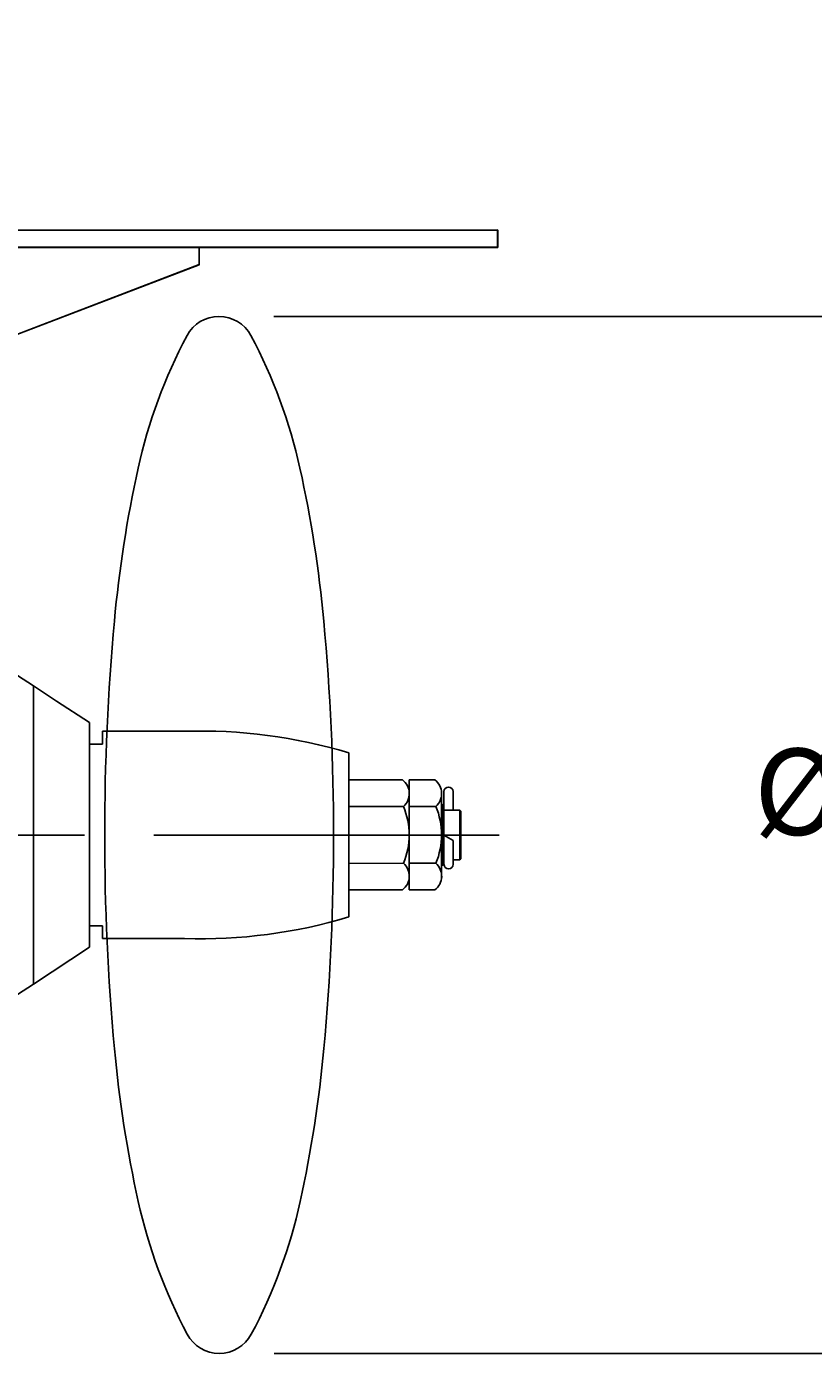
# Model space of a CAD drawing. Extents: x -110 to 194, y -42 to 140.
# Drawn here: x 60 to 83, y -37 to 1 of the extents above; entities that cross this region are included whole.
import ezdxf
from ezdxf.enums import TextEntityAlignment as Align

# ---------------------------------------------------------------- set-up
doc = ezdxf.new("R2010")
doc.units = 0
doc.header["$LTSCALE"] = 8
doc.header["$MEASUREMENT"] = 0
doc.linetypes.add('CENTER', pattern=[2, 1.25, -0.25, 0.25, -0.25])
doc.layers.get('0').update_dxf_attribs({"linetype": 'CONTINUOUS'})
doc.layers.get('DEFPOINTS').update_dxf_attribs({"linetype": 'CONTINUOUS'})
for name, color, linetype in [('CENTER', 4, 'CENTER'), ('DIM', 11, 'CONTINUOUS'), ('OBJECT', 1, 'CONTINUOUS')]:
    doc.layers.add(name, color=color, linetype=linetype)
doc.styles.add('SIMP', font='ROMANS')
doc.dimstyles.get("Standard").update_dxf_attribs({"dimscale": 0, "dimtxt": 0.156, "dimasz": 0.18, "dimexe": 0.18, "dimexo": 0.099, "dimgap": 0.09, "dimtad": 0, "dimtih": 1, "dimtoh": 1, "dimdec": 4, "dimzin": 4, "dimtxsty": 'SIMP', "dimcen": -0.09, "dimclrd": 256, "dimclre": 256, "dimclrt": 256, "dimazin": 3, "dimtfac": 1, "dimtdec": 4, "dimtofl": 0, "dimtmove": 0, "dimatfit": 3, "dimtolj": 1, "dimtzin": 4})

# ---------------------------------------------------------------- blocks, each defined once
blk = doc.blocks.new('*D2')
at = {"linetype": 'BYBLOCK'}
for p, q in [((67.558, -7.348), (88.904, -7.348)), ((86.024, -10.228), (86.024, -19.66)), ((86.024, -34.468), (86.024, -25.036)), ((67.566, -37.348), (88.904, -37.348))]:
    blk.add_line(p, q, dxfattribs=at)
for points in [[(85.544, -10.228), (86.504, -10.228), (86.024, -7.348)], [(85.544, -34.468), (86.504, -34.468), (86.024, -37.348)]]:
    blk.add_solid(points, dxfattribs=at)
at = {"layer": 'DEFPOINTS', "color": 0, "linetype": 'BYBLOCK'}
for p in [(65.974, -7.348), (65.982, -37.348), (86.024, -37.348)]:
    blk.add_point(p, dxfattribs=at)
at = {"linetype": 'BYBLOCK', "style": 'SIMP'}
blk.add_text('%%C30.0', height=2.496, dxfattribs=at).set_placement((86.024, -22.348), align=Align.CENTER)
blk = doc.blocks.new('*D4')
at = {"linetype": 'BYBLOCK'}
for start, end in [(306.2381, 326.3746), (273.6583, 292.3021)]:
    blk.add_arc((49.02, 45.927), 45.318, start, end, dxfattribs=at)
for points in [[(86.347, 21.085), (87.163, 20.579), (88.273, 23.279)], [(51.927, 0.222), (51.896, 1.181), (49.033, 0.609)]]:
    blk.add_solid(points, dxfattribs=at)
at = {"layer": 'DEFPOINTS', "color": 0, "linetype": 'BYBLOCK'}
for p in [(37.681, 52.469), (49.024, 32.46), (92.033, 21.11), (59.125, 1.75), (49.042, -30.29)]:
    blk.add_point(p, dxfattribs=at)
at = {"linetype": 'BYBLOCK', "style": 'SIMP'}
blk.add_text('60%%D KICK-UP', height=2.496, dxfattribs=at).set_placement((71.69, 6.687), align=Align.CENTER)

msp = doc.modelspace()

# ---------------------------------------------------------------- linework, layer by layer
at = {"layer": 'CENTER'}
msp.add_line((74.08431, -22.35273), (34.41477, -22.35273), dxfattribs=at)
at = {"layer": 'OBJECT'}
for p, q in [((74.03474, -4.84554), (37.03474, -4.85618)), ((74.03977, -4.85273), (37.03977, -4.85273)), ((74.03474, -4.84554), (74.03488, -5.34554)), ((74.03977, -4.85273), (74.03977, -5.35273)), ((74.03488, -5.34554), (37.03488, -5.35618)), ((74.03977, -5.35273), (37.03977, -5.35273)), ((65.39871, -5.84803), (65.39857, -5.34803)), ((65.40346, -5.85273), (65.40346, -5.35273)), ((56.91096, -9.10047), (65.39871, -5.84803)), ((56.91477, -9.10273), (65.40346, -5.85273)), ((60.60103, -18.03691), (58.95868, -16.97488)), ((60.60103, -18.03691), (60.60351, -26.66191)), ((60.60103, -18.03691), (60.60115, -18.47441)), ((61.27027, -18.47422), (60.60103, -18.03691)), ((62.22633, -19.09894), (61.27027, -18.47422)), ((62.22633, -19.09894), (62.2282, -25.59894)), ((64.97691, -19.34815), (62.60191, -19.34883)), ((62.60191, -19.34883), (62.60201, -19.72383)), ((62.60201, -19.72383), (62.22701, -19.72394)), ((69.72709, -19.97178), (69.72845, -24.72178)), ((71.28457, -20.75862), (69.72731, -20.75907)), ((72.22207, -20.75835), (71.47731, -20.75857)), ((71.47731, -20.75857), (71.47823, -23.93399)), ((72.41491, -21.09601), (72.41563, -23.59601)), ((72.48506, -21.62724), (72.48491, -21.09599)), ((72.75006, -21.62716), (72.74991, -21.09591)), ((72.44627, -21.471), (72.41502, -21.47101)), ((72.44627, -21.471), (72.44677, -23.221)), ((72.44627, -21.471), (72.47753, -21.50224)), ((71.31202, -21.52307), (69.72753, -21.52352)), ((72.24952, -21.5228), (71.47753, -21.52302)), ((72.47753, -21.50224), (72.47801, -23.18974)), ((72.94631, -21.62711), (72.47756, -21.62724)), ((72.94631, -21.62711), (72.94673, -23.06461)), ((72.94631, -21.62711), (72.97757, -21.65835)), ((72.97757, -21.65835), (72.97797, -23.03335)), ((72.75032, -22.51189), (72.48527, -22.3577)), ((72.48527, -22.3577), (72.48551, -23.19724)), ((72.75032, -22.51189), (72.75051, -23.19716)), ((71.31249, -23.16959), (69.72801, -23.17005)), ((72.24999, -23.16932), (71.47801, -23.16954)), ((72.44677, -23.221), (72.41552, -23.22101)), ((72.47801, -23.18974), (72.44677, -23.221)), ((72.48548, -23.06474), (72.47798, -23.06474)), ((72.94673, -23.06461), (72.75048, -23.06466)), ((72.97797, -23.03335), (72.94673, -23.06461)), ((71.28549, -23.93405), (69.72823, -23.9345)), ((72.22299, -23.93378), (71.47823, -23.93399)), ((62.60352, -24.97383), (62.22852, -24.97394)), ((62.60352, -24.97383), (62.60363, -25.34883)), ((62.2282, -25.59894), (60.60351, -26.66191)), ((64.97863, -25.34815), (62.60363, -25.34883)), ((60.60351, -26.66191), (58.96177, -27.72488))]:
    msp.add_line(p, q, dxfattribs=at)
msp.add_lwpolyline([(65.98208, -37.34786, 0.27702307), (66.90775, -36.79201, 0.06822152), (68.32315, -32.95379, 0.03154258), (69.00992, -28.52941, 0.02280887), (69.29032, -22.34691, 0.02280887), (69.00637, -16.16457, 0.03154258), (68.31704, -11.74059, 0.06822152), (66.89944, -7.90318, 0.27702307), (65.97346, -7.34786, 0.27702307), (65.04779, -7.90371, 0.06822152), (63.63239, -11.74193, 0.03154258), (62.94562, -16.16632, 0.02280887), (62.66522, -22.34881, 0.02280887), (62.94917, -28.53115, 0.03154258), (63.63849, -32.95514, 0.06822152), (65.0561, -36.79254, 0.27702307)], format="xyb", close=True, dxfattribs=at)
for centre, radius, start, end in [((65.42451, -34.34147), 15, 73.331247, 91.70999), ((70.98782, -21.15199), 0.49275, 311.14333, 52.969452), ((71.92532, -21.15172), 0.49275, 311.14333, 52.969452), ((72.61741, -21.09595), 0.1325, 0.016476, 180.016476), ((69.34753, -22.34689), 2.13024, 337.281749, 22.751204), ((70.28503, -22.34662), 2.13024, 337.281749, 22.751204), ((70.98851, -23.54085), 0.49275, 307.063501, 48.889623), ((71.92601, -23.54058), 0.49275, 307.063501, 48.889623), ((72.61801, -23.1972), 0.1325, 180.016476, 0.016476), ((65.41762, -10.35457), 15, 268.322963, 286.701705)]:
    msp.add_arc(centre, radius, start, end, dxfattribs=at)

# ---------------------------------------------------------------- dimensions: what is measured, and where the dimension line sits
at = {"layer": 'DIM'}
dim = msp.add_angular_dim_2l(base=(59.125, 1.75), line1=((49.02401, 32.46027), (49.04205, -30.29023)), line2=((37.68063, 52.46934), (92.03318, 21.10972)), text='60%%D KICK-UP', dimstyle='STANDARD', dxfattribs=at)
dim.commit()
dim.dimension.update_dxf_attribs({"geometry": '*D4', "text_midpoint": (71.6903, 6.687)})
dim = msp.add_linear_dim(base=(86.02395, -37.34786), p1=(65.97376, -7.34786), p2=(65.98178, -37.34786), angle=90, text='%%C30.0', dimstyle='STANDARD', dxfattribs=at)
dim.commit()
dim.dimension.update_dxf_attribs({"geometry": '*D2', "text_midpoint": (86.02395, -22.34786)})

doc.saveas('drawing.dxf')
